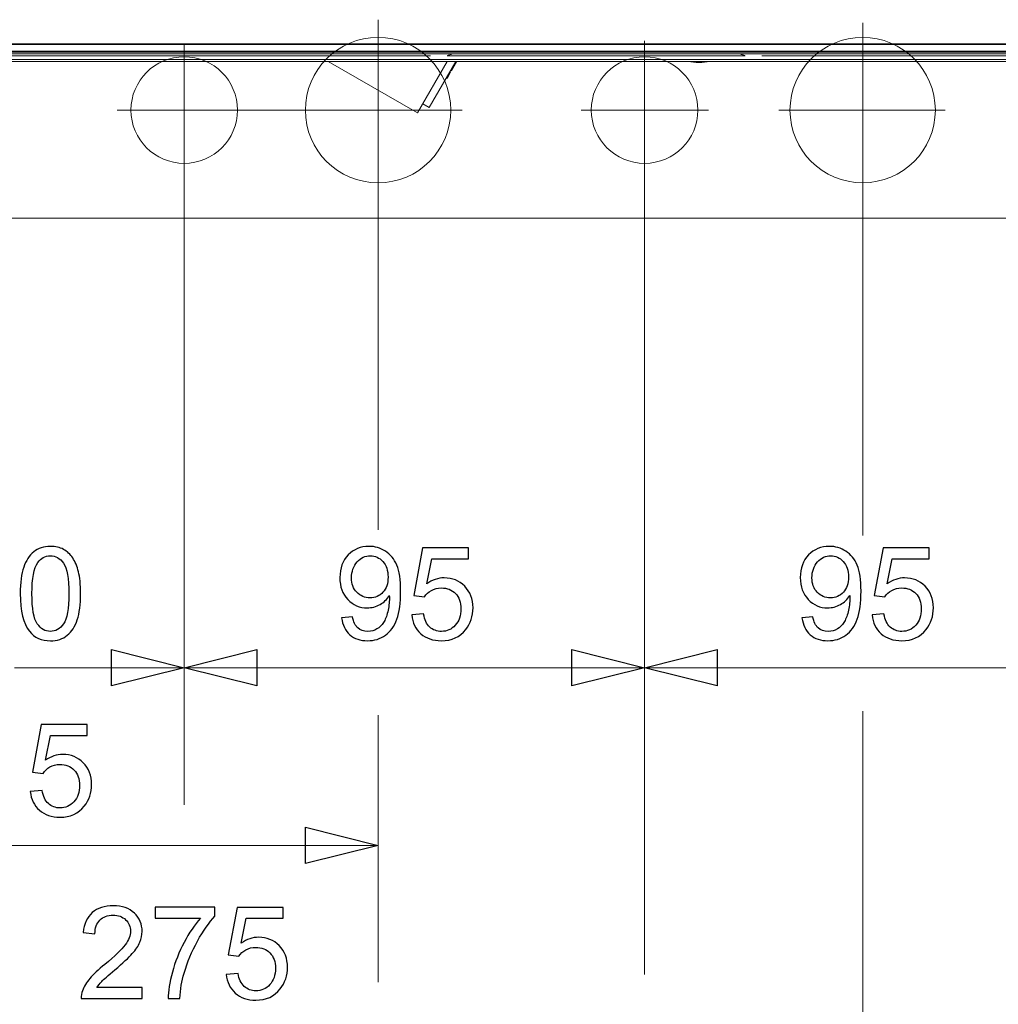
# Model space of a CAD drawing. Units: millimetres. Extents: x 74 to 284, y -18 to 117.
# Drawn here: x 91 to 113, y 5 to 27 of the extents above; entities that cross this region are included whole.
import ezdxf

# ---------------------------------------------------------------- set-up
doc = ezdxf.new("R2010")
doc.units = ezdxf.units.MM
doc.header["$MEASUREMENT"] = 0
doc.layers.add('Vrstva 1', color=7, linetype='Continuous')

msp = doc.modelspace()

# ---------------------------------------------------------------- linework, layer by layer
at = {"layer": 'Vrstva 1', "color": 7, "lineweight": 20}
for points in [[(99.005, 26.604), (99.005, 26.604), (99.005, 15.404), (99.005, 15.404)], [(109.648, 26.533), (109.648, 26.533), (109.648, 15.278), (109.648, 15.278)], [(80.533, 26.076), (80.533, 26.076), (127.055, 26.076), (127.055, 26.076)], [(94.747, 26.079), (94.747, 26.079), (94.747, 11.308), (94.747, 11.308)], [(104.858, 26.14), (104.858, 26.14), (104.858, 11.308), (104.858, 11.308)], [(80.702, 25.811), (80.702, 25.811), (100.155, 25.811), (100.155, 25.811)], [(124.149, 25.853), (124.149, 25.853), (83.438, 25.853), (83.438, 25.853)], [(107.064, 25.811), (107.064, 25.811), (100.524, 25.811), (100.524, 25.811)], [(126.886, 25.811), (126.886, 25.811), (107.433, 25.811), (107.433, 25.811)], [(93.273, 24.618), (93.273, 24.618), (100.853, 24.618), (100.853, 24.618)], [(103.463, 24.618), (103.463, 24.618), (106.265, 24.618), (106.265, 24.618)], [(107.808, 24.618), (107.808, 24.618), (111.46, 24.618), (111.46, 24.618)], [(124.684, 22.245), (124.684, 22.245), (82.909, 22.245), (82.909, 22.245)], [(94.747, 13.436), (94.747, 13.436), (94.747, 9.359), (94.747, 9.359)], [(104.858, 13.436), (104.858, 13.436), (104.858, 5.634), (104.858, 5.634)], [(94.747, 12.372), (94.747, 12.372), (91.022, 12.372), (91.022, 12.372)], [(94.747, 12.372), (94.747, 12.372), (99.803, 12.372), (99.803, 12.372)], [(104.858, 12.372), (104.858, 12.372), (99.803, 12.372), (99.803, 12.372)], [(104.858, 12.372), (104.858, 12.372), (109.914, 12.372), (109.914, 12.372)], [(114.969, 12.372), (114.969, 12.372), (109.914, 12.372), (109.914, 12.372)], [(99.005, 11.328), (99.005, 11.328), (99.005, 7.407), (99.005, 7.407)], [(109.648, 11.422), (109.648, 11.422), (109.648, 3.415), (109.648, 3.415)], [(99.005, 9.535), (99.005, 9.535), (99.005, 5.469), (99.005, 5.469)], [(99.005, 8.471), (99.005, 8.471), (89.692, 8.471), (89.692, 8.471)], [(99.005, 8.471), (99.005, 8.471), (89.692, 8.471), (89.692, 8.471)]]:
    msp.add_open_spline(points, degree=3, dxfattribs=at)
for points, knots in [([(100.601, 24.618), (100.601, 25.5), (99.886, 26.215), (99.005, 26.215), (99.005, 26.215), (98.123, 26.215), (97.408, 25.5), (97.408, 24.618), (97.408, 24.618), (97.408, 23.736), (98.123, 23.022), (99.005, 23.022), (99.005, 23.022), (99.886, 23.022), (100.601, 23.736), (100.601, 24.618)], [0, 0, 0, 0, 0.2, 0.2, 0.2, 0.2, 0.4, 0.4, 0.4, 0.4, 0.6, 0.6, 0.6, 0.6, 1, 1, 1, 1]), ([(111.244, 24.618), (111.244, 25.5), (110.529, 26.215), (109.648, 26.215), (109.648, 26.215), (108.766, 26.215), (108.051, 25.5), (108.051, 24.618), (108.051, 24.618), (108.051, 23.736), (108.766, 23.022), (109.648, 23.022), (109.648, 23.022), (110.529, 23.022), (111.244, 23.736), (111.244, 24.618)], [0, 0, 0, 0, 0.2, 0.2, 0.2, 0.2, 0.4, 0.4, 0.4, 0.4, 0.6, 0.6, 0.6, 0.6, 1, 1, 1, 1]), ([(95.918, 24.618), (95.918, 25.265), (95.394, 25.789), (94.747, 25.789), (94.747, 25.789), (94.101, 25.789), (93.577, 25.265), (93.577, 24.618), (93.577, 24.618), (93.577, 23.972), (94.101, 23.448), (94.747, 23.448), (94.747, 23.448), (95.394, 23.448), (95.918, 23.972), (95.918, 24.618)], [0, 0, 0, 0, 0.2, 0.2, 0.2, 0.2, 0.4, 0.4, 0.4, 0.4, 0.6, 0.6, 0.6, 0.6, 1, 1, 1, 1]), ([(100.639, 25.853), (100.629, 25.849), (100.62, 25.846), (100.61, 25.842), (100.61, 25.842), (100.6, 25.838), (100.591, 25.835), (100.581, 25.832), (100.581, 25.832), (100.581, 25.832), (100.567, 25.827), (100.567, 25.827), (100.567, 25.827), (100.567, 25.827), (100.552, 25.822), (100.552, 25.822), (100.552, 25.822), (100.552, 25.822), (100.545, 25.819), (100.538, 25.817), (100.538, 25.817), (100.53, 25.814), (100.524, 25.81), (100.524, 25.81)], [0, 0, 0, 0, 0.142857, 0.142857, 0.142857, 0.142857, 0.285714, 0.285714, 0.285714, 0.285714, 0.428571, 0.428571, 0.428571, 0.428571, 0.571429, 0.571429, 0.571429, 0.571429, 0.714286, 0.714286, 0.714286, 0.714286, 1, 1, 1, 1]), ([(106.029, 24.618), (106.029, 25.265), (105.505, 25.789), (104.858, 25.789), (104.858, 25.789), (104.212, 25.789), (103.687, 25.265), (103.687, 24.618), (103.687, 24.618), (103.687, 23.972), (104.212, 23.448), (104.858, 23.448), (104.858, 23.448), (105.505, 23.448), (106.029, 23.972), (106.029, 24.618)], [0, 0, 0, 0, 0.2, 0.2, 0.2, 0.2, 0.4, 0.4, 0.4, 0.4, 0.6, 0.6, 0.6, 0.6, 1, 1, 1, 1]), ([(107.064, 25.811), (107.064, 25.811), (107.057, 25.814), (107.05, 25.817), (107.05, 25.817), (107.043, 25.819), (107.035, 25.822), (107.035, 25.822), (107.035, 25.822), (107.035, 25.822), (107.021, 25.827), (107.021, 25.827), (107.021, 25.827), (107.021, 25.827), (107.007, 25.832), (107.007, 25.832), (107.007, 25.832), (106.996, 25.835), (106.987, 25.838), (106.977, 25.842), (106.977, 25.842), (106.968, 25.846), (106.958, 25.849), (106.948, 25.853)], [0, 0, 0, 0, 0.142857, 0.142857, 0.142857, 0.142857, 0.285714, 0.285714, 0.285714, 0.285714, 0.428571, 0.428571, 0.428571, 0.428571, 0.571429, 0.571429, 0.571429, 0.571429, 0.714286, 0.714286, 0.714286, 0.714286, 1, 1, 1, 1]), ([(94.747, 12.372), (94.747, 12.372), (93.151, 12.771), (93.151, 12.771), (93.151, 12.771), (93.151, 12.771), (93.151, 11.973), (93.151, 11.973), (93.151, 11.973), (93.151, 11.973), (94.747, 12.372), (94.747, 12.372)], [0, 0, 0, 0, 0.25, 0.25, 0.25, 0.25, 0.5, 0.5, 0.5, 0.5, 1, 1, 1, 1]), ([(94.747, 12.372), (94.747, 12.372), (96.344, 11.973), (96.344, 11.973), (96.344, 11.973), (96.344, 11.973), (96.344, 12.771), (96.344, 12.771), (96.344, 12.771), (96.344, 12.771), (94.747, 12.372), (94.747, 12.372)], [0, 0, 0, 0, 0.25, 0.25, 0.25, 0.25, 0.5, 0.5, 0.5, 0.5, 1, 1, 1, 1]), ([(104.858, 12.372), (104.858, 12.372), (103.262, 12.771), (103.262, 12.771), (103.262, 12.771), (103.262, 12.771), (103.262, 11.973), (103.262, 11.973), (103.262, 11.973), (103.262, 11.973), (104.858, 12.372), (104.858, 12.372)], [0, 0, 0, 0, 0.25, 0.25, 0.25, 0.25, 0.5, 0.5, 0.5, 0.5, 1, 1, 1, 1]), ([(104.858, 12.372), (104.858, 12.372), (106.454, 11.973), (106.454, 11.973), (106.454, 11.973), (106.454, 11.973), (106.454, 12.771), (106.454, 12.771), (106.454, 12.771), (106.454, 12.771), (104.858, 12.372), (104.858, 12.372)], [0, 0, 0, 0, 0.25, 0.25, 0.25, 0.25, 0.5, 0.5, 0.5, 0.5, 1, 1, 1, 1]), ([(99.005, 8.471), (99.005, 8.471), (97.408, 8.87), (97.408, 8.87), (97.408, 8.87), (97.408, 8.87), (97.408, 8.071), (97.408, 8.071), (97.408, 8.071), (97.408, 8.071), (99.005, 8.471), (99.005, 8.471)], [0, 0, 0, 0, 0.25, 0.25, 0.25, 0.25, 0.5, 0.5, 0.5, 0.5, 1, 1, 1, 1]), ([(99.005, 8.471), (99.005, 8.471), (97.408, 8.87), (97.408, 8.87), (97.408, 8.87), (97.408, 8.87), (97.408, 8.071), (97.408, 8.071), (97.408, 8.071), (97.408, 8.071), (99.005, 8.471), (99.005, 8.471)], [0, 0, 0, 0, 0.25, 0.25, 0.25, 0.25, 0.5, 0.5, 0.5, 0.5, 1, 1, 1, 1])]:
    msp.add_open_spline(points, degree=3, knots=knots, dxfattribs=at)
at = {"layer": 'Vrstva 1', "color": 7, "lineweight": 18}
for points in [[(80.379, 26.06), (80.379, 26.06), (127.208, 26.06), (127.208, 26.06)], [(80.532, 25.911), (80.532, 25.911), (127.054, 25.911), (127.054, 25.911)], [(124.149, 25.89), (124.149, 25.89), (83.438, 25.89), (83.438, 25.89)], [(124.149, 25.732), (124.149, 25.732), (83.438, 25.732), (83.438, 25.732)], [(124.149, 25.688), (124.149, 25.688), (83.438, 25.688), (83.438, 25.688)], [(97.911, 25.688), (97.911, 25.688), (99.872, 24.556), (99.872, 24.556)], [(99.872, 24.555), (99.872, 24.555), (100.526, 25.688), (100.526, 25.688)], [(100.71, 25.688), (100.71, 25.688), (100.128, 24.678), (100.128, 24.678)], [(100.61, 25.515), (100.61, 25.515), (100.629, 25.504), (100.629, 25.504)], [(100.735, 25.688), (100.735, 25.688), (100.616, 25.481), (100.616, 25.481)], [(100.619, 25.53), (100.619, 25.53), (100.638, 25.519), (100.638, 25.519)], [(100.628, 25.546), (100.628, 25.546), (100.646, 25.535), (100.646, 25.535)], [(100.646, 25.576), (100.646, 25.576), (100.664, 25.566), (100.664, 25.566)], [(100.655, 25.592), (100.655, 25.592), (100.673, 25.581), (100.673, 25.581)], [(100.663, 25.607), (100.663, 25.607), (100.682, 25.596), (100.682, 25.596)], [(100.67, 25.618), (100.67, 25.618), (100.688, 25.608), (100.688, 25.608)], [(100.675, 25.626), (100.675, 25.626), (100.693, 25.615), (100.693, 25.615)], [(100.677, 25.63), (100.677, 25.63), (100.695, 25.619), (100.695, 25.619)], [(100.694, 25.66), (100.694, 25.66), (100.713, 25.65), (100.713, 25.65)], [(100.699, 25.668), (100.699, 25.668), (100.717, 25.657), (100.717, 25.657)], [(100.705, 25.68), (100.705, 25.68), (100.724, 25.669), (100.724, 25.669)], [(105.809, 25.688), (105.974, 25.652), (106.138, 25.654), (106.285, 25.688)], [(105.819, 25.688), (105.977, 25.654), (106.135, 25.657), (106.276, 25.688)], [(100.5, 25.324), (100.5, 25.324), (100.518, 25.313), (100.518, 25.313)], [(100.504, 25.331), (100.504, 25.331), (100.523, 25.321), (100.523, 25.321)], [(100.511, 25.343), (100.511, 25.343), (100.529, 25.332), (100.529, 25.332)], [(100.598, 25.451), (100.598, 25.451), (100.519, 25.313), (100.519, 25.313)], [(100.522, 25.362), (100.522, 25.362), (100.54, 25.351), (100.54, 25.351)], [(100.533, 25.381), (100.533, 25.381), (100.551, 25.37), (100.551, 25.37)], [(100.544, 25.4), (100.544, 25.4), (100.563, 25.389), (100.563, 25.389)], [(100.555, 25.419), (100.555, 25.419), (100.574, 25.409), (100.574, 25.409)], [(100.566, 25.438), (100.566, 25.438), (100.585, 25.428), (100.585, 25.428)], [(100.573, 25.45), (100.573, 25.45), (100.591, 25.439), (100.591, 25.439)], [(100.577, 25.458), (100.577, 25.458), (100.596, 25.447), (100.596, 25.447)], [(100.579, 25.461), (100.579, 25.461), (100.598, 25.45), (100.598, 25.45)], [(100.597, 25.492), (100.597, 25.492), (100.616, 25.481), (100.616, 25.481)], [(100.599, 25.496), (100.599, 25.496), (100.618, 25.485), (100.618, 25.485)], [(100.604, 25.504), (100.604, 25.504), (100.622, 25.493), (100.622, 25.493)], [(100.127, 24.678), (100.127, 24.678), (99.989, 24.759), (99.989, 24.759)]]:
    msp.add_open_spline(points, degree=3, dxfattribs=at)
at = {"layer": 'Vrstva 1', "color": 7}
for points, knots in [([(91.147, 14), (91.147, 14.24), (91.172, 14.433), (91.222, 14.579), (91.222, 14.579), (91.271, 14.726), (91.345, 14.839), (91.442, 14.919), (91.442, 14.919), (91.539, 14.998), (91.661, 15.038), (91.809, 15.038), (91.809, 15.038), (91.918, 15.038), (92.014, 15.016), (92.096, 14.972), (92.096, 14.972), (92.178, 14.927), (92.246, 14.865), (92.3, 14.782), (92.3, 14.782), (92.353, 14.699), (92.395, 14.599), (92.425, 14.481), (92.425, 14.481), (92.456, 14.362), (92.471, 14.202), (92.471, 14), (92.471, 14), (92.471, 13.762), (92.447, 13.57), (92.398, 13.423), (92.398, 13.423), (92.349, 13.277), (92.276, 13.164), (92.178, 13.084), (92.178, 13.084), (92.081, 13.005), (91.958, 12.964), (91.809, 12.964), (91.809, 12.964), (91.614, 12.964), (91.46, 13.034), (91.348, 13.175), (91.348, 13.175), (91.214, 13.344), (91.147, 13.619), (91.147, 14)], [0, 0, 0, 0, 0.076923, 0.076923, 0.076923, 0.076923, 0.153846, 0.153846, 0.153846, 0.153846, 0.230769, 0.230769, 0.230769, 0.230769, 0.307692, 0.307692, 0.307692, 0.307692, 0.384615, 0.384615, 0.384615, 0.384615, 0.461538, 0.461538, 0.461538, 0.461538, 0.538462, 0.538462, 0.538462, 0.538462, 0.615385, 0.615385, 0.615385, 0.615385, 0.692308, 0.692308, 0.692308, 0.692308, 0.769231, 0.769231, 0.769231, 0.769231, 0.846154, 0.846154, 0.846154, 0.846154, 1, 1, 1, 1]), ([(98.204, 13.469), (98.204, 13.469), (98.443, 13.491), (98.443, 13.491), (98.443, 13.491), (98.464, 13.378), (98.503, 13.297), (98.56, 13.246), (98.56, 13.246), (98.617, 13.195), (98.69, 13.17), (98.78, 13.17), (98.78, 13.17), (98.857, 13.17), (98.923, 13.187), (98.981, 13.223), (98.981, 13.223), (99.039, 13.257), (99.087, 13.305), (99.124, 13.363), (99.124, 13.363), (99.161, 13.422), (99.192, 13.501), (99.217, 13.6), (99.217, 13.6), (99.242, 13.7), (99.254, 13.801), (99.254, 13.905), (99.254, 13.905), (99.254, 13.916), (99.253, 13.932), (99.252, 13.955), (99.252, 13.955), (99.202, 13.875), (99.134, 13.81), (99.048, 13.761), (99.048, 13.761), (98.962, 13.712), (98.868, 13.687), (98.767, 13.687), (98.767, 13.687), (98.599, 13.687), (98.457, 13.748), (98.341, 13.871), (98.341, 13.871), (98.224, 13.992), (98.166, 14.153), (98.166, 14.352), (98.166, 14.352), (98.166, 14.558), (98.227, 14.723), (98.349, 14.85), (98.349, 14.85), (98.47, 14.975), (98.622, 15.038), (98.805, 15.038), (98.805, 15.038), (98.937, 15.038), (99.058, 15.002), (99.167, 14.931), (99.167, 14.931), (99.276, 14.859), (99.359, 14.758), (99.416, 14.627), (99.416, 14.627), (99.473, 14.495), (99.501, 14.305), (99.501, 14.055), (99.501, 14.055), (99.501, 13.796), (99.473, 13.59), (99.417, 13.436), (99.417, 13.436), (99.361, 13.283), (99.277, 13.166), (99.166, 13.085), (99.166, 13.085), (99.054, 13.005), (98.924, 12.965), (98.775, 12.965), (98.775, 12.965), (98.615, 12.965), (98.486, 13.009), (98.386, 13.097), (98.386, 13.097), (98.285, 13.185), (98.224, 13.309), (98.204, 13.469)], [0, 0, 0, 0, 0.043478, 0.043478, 0.043478, 0.043478, 0.086957, 0.086957, 0.086957, 0.086957, 0.130435, 0.130435, 0.130435, 0.130435, 0.173913, 0.173913, 0.173913, 0.173913, 0.217391, 0.217391, 0.217391, 0.217391, 0.26087, 0.26087, 0.26087, 0.26087, 0.304348, 0.304348, 0.304348, 0.304348, 0.347826, 0.347826, 0.347826, 0.347826, 0.391304, 0.391304, 0.391304, 0.391304, 0.434783, 0.434783, 0.434783, 0.434783, 0.478261, 0.478261, 0.478261, 0.478261, 0.521739, 0.521739, 0.521739, 0.521739, 0.565217, 0.565217, 0.565217, 0.565217, 0.608696, 0.608696, 0.608696, 0.608696, 0.652174, 0.652174, 0.652174, 0.652174, 0.695652, 0.695652, 0.695652, 0.695652, 0.73913, 0.73913, 0.73913, 0.73913, 0.782609, 0.782609, 0.782609, 0.782609, 0.826087, 0.826087, 0.826087, 0.826087, 0.869565, 0.869565, 0.869565, 0.869565, 0.913043, 0.913043, 0.913043, 0.913043, 1, 1, 1, 1]), ([(99.743, 13.531), (99.743, 13.531), (100.005, 13.553), (100.005, 13.553), (100.005, 13.553), (100.025, 13.425), (100.07, 13.33), (100.14, 13.266), (100.14, 13.266), (100.211, 13.202), (100.296, 13.17), (100.396, 13.17), (100.396, 13.17), (100.516, 13.17), (100.618, 13.215), (100.701, 13.305), (100.701, 13.305), (100.784, 13.395), (100.825, 13.515), (100.825, 13.666), (100.825, 13.666), (100.825, 13.808), (100.785, 13.92), (100.706, 14.002), (100.706, 14.002), (100.626, 14.084), (100.521, 14.125), (100.392, 14.125), (100.392, 14.125), (100.312, 14.125), (100.239, 14.106), (100.175, 14.07), (100.175, 14.07), (100.11, 14.034), (100.059, 13.986), (100.022, 13.928), (100.022, 13.928), (100.022, 13.928), (99.788, 13.959), (99.788, 13.959), (99.788, 13.959), (99.788, 13.959), (99.984, 15.002), (99.984, 15.002), (99.984, 15.002), (99.984, 15.002), (100.994, 15.002), (100.994, 15.002), (100.994, 15.002), (100.994, 15.002), (100.994, 14.764), (100.994, 14.764), (100.994, 14.764), (100.994, 14.764), (100.184, 14.764), (100.184, 14.764), (100.184, 14.764), (100.184, 14.764), (100.075, 14.218), (100.075, 14.218), (100.075, 14.218), (100.196, 14.302), (100.324, 14.345), (100.458, 14.345), (100.458, 14.345), (100.636, 14.345), (100.785, 14.284), (100.907, 14.161), (100.907, 14.161), (101.029, 14.038), (101.09, 13.88), (101.09, 13.687), (101.09, 13.687), (101.09, 13.503), (101.036, 13.345), (100.929, 13.211), (100.929, 13.211), (100.799, 13.047), (100.621, 12.965), (100.396, 12.965), (100.396, 12.965), (100.211, 12.965), (100.06, 13.016), (99.943, 13.12), (99.943, 13.12), (99.827, 13.223), (99.76, 13.36), (99.743, 13.531)], [0, 0, 0, 0, 0.043478, 0.043478, 0.043478, 0.043478, 0.086957, 0.086957, 0.086957, 0.086957, 0.130435, 0.130435, 0.130435, 0.130435, 0.173913, 0.173913, 0.173913, 0.173913, 0.217391, 0.217391, 0.217391, 0.217391, 0.26087, 0.26087, 0.26087, 0.26087, 0.304348, 0.304348, 0.304348, 0.304348, 0.347826, 0.347826, 0.347826, 0.347826, 0.391304, 0.391304, 0.391304, 0.391304, 0.434783, 0.434783, 0.434783, 0.434783, 0.478261, 0.478261, 0.478261, 0.478261, 0.521739, 0.521739, 0.521739, 0.521739, 0.565217, 0.565217, 0.565217, 0.565217, 0.608696, 0.608696, 0.608696, 0.608696, 0.652174, 0.652174, 0.652174, 0.652174, 0.695652, 0.695652, 0.695652, 0.695652, 0.73913, 0.73913, 0.73913, 0.73913, 0.782609, 0.782609, 0.782609, 0.782609, 0.826087, 0.826087, 0.826087, 0.826087, 0.869565, 0.869565, 0.869565, 0.869565, 0.913043, 0.913043, 0.913043, 0.913043, 1, 1, 1, 1]), ([(108.315, 13.469), (108.315, 13.469), (108.554, 13.491), (108.554, 13.491), (108.554, 13.491), (108.575, 13.378), (108.614, 13.297), (108.671, 13.246), (108.671, 13.246), (108.728, 13.195), (108.801, 13.17), (108.891, 13.17), (108.891, 13.17), (108.968, 13.17), (109.034, 13.187), (109.092, 13.223), (109.092, 13.223), (109.15, 13.257), (109.198, 13.305), (109.235, 13.363), (109.235, 13.363), (109.272, 13.422), (109.303, 13.501), (109.328, 13.6), (109.328, 13.6), (109.353, 13.7), (109.365, 13.801), (109.365, 13.905), (109.365, 13.905), (109.365, 13.916), (109.364, 13.932), (109.363, 13.955), (109.363, 13.955), (109.313, 13.875), (109.245, 13.81), (109.159, 13.761), (109.159, 13.761), (109.073, 13.712), (108.979, 13.687), (108.878, 13.687), (108.878, 13.687), (108.71, 13.687), (108.568, 13.748), (108.452, 13.871), (108.452, 13.871), (108.335, 13.992), (108.277, 14.153), (108.277, 14.352), (108.277, 14.352), (108.277, 14.558), (108.338, 14.723), (108.46, 14.85), (108.46, 14.85), (108.581, 14.975), (108.733, 15.038), (108.916, 15.038), (108.916, 15.038), (109.048, 15.038), (109.169, 15.002), (109.278, 14.931), (109.278, 14.931), (109.387, 14.859), (109.47, 14.758), (109.527, 14.627), (109.527, 14.627), (109.584, 14.495), (109.612, 14.305), (109.612, 14.055), (109.612, 14.055), (109.612, 13.796), (109.584, 13.59), (109.528, 13.436), (109.528, 13.436), (109.472, 13.283), (109.388, 13.166), (109.277, 13.085), (109.277, 13.085), (109.165, 13.005), (109.035, 12.965), (108.886, 12.965), (108.886, 12.965), (108.726, 12.965), (108.597, 13.009), (108.497, 13.097), (108.497, 13.097), (108.396, 13.185), (108.335, 13.309), (108.315, 13.469)], [0, 0, 0, 0, 0.043478, 0.043478, 0.043478, 0.043478, 0.086957, 0.086957, 0.086957, 0.086957, 0.130435, 0.130435, 0.130435, 0.130435, 0.173913, 0.173913, 0.173913, 0.173913, 0.217391, 0.217391, 0.217391, 0.217391, 0.26087, 0.26087, 0.26087, 0.26087, 0.304348, 0.304348, 0.304348, 0.304348, 0.347826, 0.347826, 0.347826, 0.347826, 0.391304, 0.391304, 0.391304, 0.391304, 0.434783, 0.434783, 0.434783, 0.434783, 0.478261, 0.478261, 0.478261, 0.478261, 0.521739, 0.521739, 0.521739, 0.521739, 0.565217, 0.565217, 0.565217, 0.565217, 0.608696, 0.608696, 0.608696, 0.608696, 0.652174, 0.652174, 0.652174, 0.652174, 0.695652, 0.695652, 0.695652, 0.695652, 0.73913, 0.73913, 0.73913, 0.73913, 0.782609, 0.782609, 0.782609, 0.782609, 0.826087, 0.826087, 0.826087, 0.826087, 0.869565, 0.869565, 0.869565, 0.869565, 0.913043, 0.913043, 0.913043, 0.913043, 1, 1, 1, 1]), ([(109.854, 13.531), (109.854, 13.531), (110.116, 13.553), (110.116, 13.553), (110.116, 13.553), (110.136, 13.425), (110.181, 13.33), (110.251, 13.266), (110.251, 13.266), (110.322, 13.202), (110.407, 13.17), (110.507, 13.17), (110.507, 13.17), (110.627, 13.17), (110.729, 13.215), (110.812, 13.305), (110.812, 13.305), (110.895, 13.395), (110.936, 13.515), (110.936, 13.666), (110.936, 13.666), (110.936, 13.808), (110.896, 13.92), (110.817, 14.002), (110.817, 14.002), (110.737, 14.084), (110.632, 14.125), (110.503, 14.125), (110.503, 14.125), (110.423, 14.125), (110.35, 14.106), (110.286, 14.07), (110.286, 14.07), (110.221, 14.034), (110.17, 13.986), (110.133, 13.928), (110.133, 13.928), (110.133, 13.928), (109.899, 13.959), (109.899, 13.959), (109.899, 13.959), (109.899, 13.959), (110.095, 15.002), (110.095, 15.002), (110.095, 15.002), (110.095, 15.002), (111.105, 15.002), (111.105, 15.002), (111.105, 15.002), (111.105, 15.002), (111.105, 14.764), (111.105, 14.764), (111.105, 14.764), (111.105, 14.764), (110.295, 14.764), (110.295, 14.764), (110.295, 14.764), (110.295, 14.764), (110.186, 14.218), (110.186, 14.218), (110.186, 14.218), (110.307, 14.302), (110.435, 14.345), (110.569, 14.345), (110.569, 14.345), (110.747, 14.345), (110.896, 14.284), (111.018, 14.161), (111.018, 14.161), (111.14, 14.038), (111.201, 13.88), (111.201, 13.687), (111.201, 13.687), (111.201, 13.503), (111.147, 13.345), (111.04, 13.211), (111.04, 13.211), (110.91, 13.047), (110.732, 12.965), (110.507, 12.965), (110.507, 12.965), (110.322, 12.965), (110.171, 13.016), (110.054, 13.12), (110.054, 13.12), (109.938, 13.223), (109.871, 13.36), (109.854, 13.531)], [0, 0, 0, 0, 0.043478, 0.043478, 0.043478, 0.043478, 0.086957, 0.086957, 0.086957, 0.086957, 0.130435, 0.130435, 0.130435, 0.130435, 0.173913, 0.173913, 0.173913, 0.173913, 0.217391, 0.217391, 0.217391, 0.217391, 0.26087, 0.26087, 0.26087, 0.26087, 0.304348, 0.304348, 0.304348, 0.304348, 0.347826, 0.347826, 0.347826, 0.347826, 0.391304, 0.391304, 0.391304, 0.391304, 0.434783, 0.434783, 0.434783, 0.434783, 0.478261, 0.478261, 0.478261, 0.478261, 0.521739, 0.521739, 0.521739, 0.521739, 0.565217, 0.565217, 0.565217, 0.565217, 0.608696, 0.608696, 0.608696, 0.608696, 0.652174, 0.652174, 0.652174, 0.652174, 0.695652, 0.695652, 0.695652, 0.695652, 0.73913, 0.73913, 0.73913, 0.73913, 0.782609, 0.782609, 0.782609, 0.782609, 0.826087, 0.826087, 0.826087, 0.826087, 0.869565, 0.869565, 0.869565, 0.869565, 0.913043, 0.913043, 0.913043, 0.913043, 1, 1, 1, 1]), ([(91.403, 14), (91.403, 13.667), (91.443, 13.445), (91.521, 13.335), (91.521, 13.335), (91.599, 13.225), (91.694, 13.169), (91.809, 13.169), (91.809, 13.169), (91.923, 13.169), (92.02, 13.225), (92.098, 13.336), (92.098, 13.336), (92.176, 13.446), (92.215, 13.668), (92.215, 14), (92.215, 14), (92.215, 14.334), (92.176, 14.556), (92.098, 14.666), (92.098, 14.666), (92.02, 14.776), (91.923, 14.831), (91.806, 14.831), (91.806, 14.831), (91.692, 14.831), (91.6, 14.783), (91.532, 14.686), (91.532, 14.686), (91.446, 14.562), (91.403, 14.333), (91.403, 14)], [0, 0, 0, 0, 0.111111, 0.111111, 0.111111, 0.111111, 0.222222, 0.222222, 0.222222, 0.222222, 0.333333, 0.333333, 0.333333, 0.333333, 0.444444, 0.444444, 0.444444, 0.444444, 0.555556, 0.555556, 0.555556, 0.555556, 0.666667, 0.666667, 0.666667, 0.666667, 0.777778, 0.777778, 0.777778, 0.777778, 1, 1, 1, 1]), ([(99.224, 14.364), (99.224, 14.507), (99.186, 14.621), (99.11, 14.705), (99.11, 14.705), (99.034, 14.789), (98.942, 14.831), (98.835, 14.831), (98.835, 14.831), (98.725, 14.831), (98.628, 14.786), (98.546, 14.695), (98.546, 14.695), (98.464, 14.605), (98.423, 14.488), (98.423, 14.344), (98.423, 14.344), (98.423, 14.215), (98.462, 14.109), (98.54, 14.029), (98.54, 14.029), (98.618, 13.948), (98.714, 13.908), (98.829, 13.908), (98.829, 13.908), (98.943, 13.908), (99.038, 13.948), (99.113, 14.029), (99.113, 14.029), (99.187, 14.109), (99.224, 14.221), (99.224, 14.364)], [0, 0, 0, 0, 0.111111, 0.111111, 0.111111, 0.111111, 0.222222, 0.222222, 0.222222, 0.222222, 0.333333, 0.333333, 0.333333, 0.333333, 0.444444, 0.444444, 0.444444, 0.444444, 0.555556, 0.555556, 0.555556, 0.555556, 0.666667, 0.666667, 0.666667, 0.666667, 0.777778, 0.777778, 0.777778, 0.777778, 1, 1, 1, 1]), ([(109.335, 14.364), (109.335, 14.507), (109.297, 14.621), (109.221, 14.705), (109.221, 14.705), (109.145, 14.789), (109.053, 14.831), (108.946, 14.831), (108.946, 14.831), (108.836, 14.831), (108.739, 14.786), (108.657, 14.695), (108.657, 14.695), (108.575, 14.605), (108.534, 14.488), (108.534, 14.344), (108.534, 14.344), (108.534, 14.215), (108.573, 14.109), (108.651, 14.029), (108.651, 14.029), (108.729, 13.948), (108.825, 13.908), (108.94, 13.908), (108.94, 13.908), (109.054, 13.908), (109.149, 13.948), (109.224, 14.029), (109.224, 14.029), (109.298, 14.109), (109.335, 14.221), (109.335, 14.364)], [0, 0, 0, 0, 0.111111, 0.111111, 0.111111, 0.111111, 0.222222, 0.222222, 0.222222, 0.222222, 0.333333, 0.333333, 0.333333, 0.333333, 0.444444, 0.444444, 0.444444, 0.444444, 0.555556, 0.555556, 0.555556, 0.555556, 0.666667, 0.666667, 0.666667, 0.666667, 0.777778, 0.777778, 0.777778, 0.777778, 1, 1, 1, 1]), ([(94.747, 12.372), (94.747, 12.372), (93.151, 12.771), (93.151, 12.771), (93.151, 12.771), (93.151, 12.771), (93.151, 11.973), (93.151, 11.973), (93.151, 11.973), (93.151, 11.973), (94.747, 12.372), (94.747, 12.372)], [0, 0, 0, 0, 0.25, 0.25, 0.25, 0.25, 0.5, 0.5, 0.5, 0.5, 1, 1, 1, 1]), ([(94.747, 12.372), (94.747, 12.372), (96.344, 11.973), (96.344, 11.973), (96.344, 11.973), (96.344, 11.973), (96.344, 12.771), (96.344, 12.771), (96.344, 12.771), (96.344, 12.771), (94.747, 12.372), (94.747, 12.372)], [0, 0, 0, 0, 0.25, 0.25, 0.25, 0.25, 0.5, 0.5, 0.5, 0.5, 1, 1, 1, 1]), ([(104.858, 12.372), (104.858, 12.372), (103.262, 12.771), (103.262, 12.771), (103.262, 12.771), (103.262, 12.771), (103.262, 11.973), (103.262, 11.973), (103.262, 11.973), (103.262, 11.973), (104.858, 12.372), (104.858, 12.372)], [0, 0, 0, 0, 0.25, 0.25, 0.25, 0.25, 0.5, 0.5, 0.5, 0.5, 1, 1, 1, 1]), ([(104.858, 12.372), (104.858, 12.372), (106.454, 11.973), (106.454, 11.973), (106.454, 11.973), (106.454, 11.973), (106.454, 12.771), (106.454, 12.771), (106.454, 12.771), (106.454, 12.771), (104.858, 12.372), (104.858, 12.372)], [0, 0, 0, 0, 0.25, 0.25, 0.25, 0.25, 0.5, 0.5, 0.5, 0.5, 1, 1, 1, 1]), ([(91.367, 9.654), (91.367, 9.654), (91.629, 9.676), (91.629, 9.676), (91.629, 9.676), (91.648, 9.548), (91.693, 9.453), (91.764, 9.389), (91.764, 9.389), (91.835, 9.325), (91.92, 9.293), (92.02, 9.293), (92.02, 9.293), (92.14, 9.293), (92.242, 9.338), (92.325, 9.429), (92.325, 9.429), (92.407, 9.519), (92.449, 9.638), (92.449, 9.789), (92.449, 9.789), (92.449, 9.931), (92.409, 10.043), (92.329, 10.125), (92.329, 10.125), (92.25, 10.207), (92.145, 10.248), (92.016, 10.248), (92.016, 10.248), (91.935, 10.248), (91.863, 10.229), (91.799, 10.193), (91.799, 10.193), (91.734, 10.157), (91.683, 10.11), (91.646, 10.052), (91.646, 10.052), (91.646, 10.052), (91.412, 10.082), (91.412, 10.082), (91.412, 10.082), (91.412, 10.082), (91.608, 11.125), (91.608, 11.125), (91.608, 11.125), (91.608, 11.125), (92.618, 11.125), (92.618, 11.125), (92.618, 11.125), (92.618, 11.125), (92.618, 10.887), (92.618, 10.887), (92.618, 10.887), (92.618, 10.887), (91.808, 10.887), (91.808, 10.887), (91.808, 10.887), (91.808, 10.887), (91.698, 10.341), (91.698, 10.341), (91.698, 10.341), (91.82, 10.425), (91.948, 10.468), (92.082, 10.468), (92.082, 10.468), (92.259, 10.468), (92.409, 10.407), (92.531, 10.284), (92.531, 10.284), (92.653, 10.161), (92.714, 10.003), (92.714, 9.81), (92.714, 9.81), (92.714, 9.626), (92.66, 9.468), (92.553, 9.335), (92.553, 9.335), (92.423, 9.17), (92.245, 9.088), (92.02, 9.088), (92.02, 9.088), (91.835, 9.088), (91.684, 9.139), (91.567, 9.243), (91.567, 9.243), (91.451, 9.347), (91.384, 9.483), (91.367, 9.654)], [0, 0, 0, 0, 0.043478, 0.043478, 0.043478, 0.043478, 0.086957, 0.086957, 0.086957, 0.086957, 0.130435, 0.130435, 0.130435, 0.130435, 0.173913, 0.173913, 0.173913, 0.173913, 0.217391, 0.217391, 0.217391, 0.217391, 0.26087, 0.26087, 0.26087, 0.26087, 0.304348, 0.304348, 0.304348, 0.304348, 0.347826, 0.347826, 0.347826, 0.347826, 0.391304, 0.391304, 0.391304, 0.391304, 0.434783, 0.434783, 0.434783, 0.434783, 0.478261, 0.478261, 0.478261, 0.478261, 0.521739, 0.521739, 0.521739, 0.521739, 0.565217, 0.565217, 0.565217, 0.565217, 0.608696, 0.608696, 0.608696, 0.608696, 0.652174, 0.652174, 0.652174, 0.652174, 0.695652, 0.695652, 0.695652, 0.695652, 0.73913, 0.73913, 0.73913, 0.73913, 0.782609, 0.782609, 0.782609, 0.782609, 0.826087, 0.826087, 0.826087, 0.826087, 0.869565, 0.869565, 0.869565, 0.869565, 0.913043, 0.913043, 0.913043, 0.913043, 1, 1, 1, 1]), ([(99.005, 8.471), (99.005, 8.471), (97.408, 8.87), (97.408, 8.87), (97.408, 8.87), (97.408, 8.87), (97.408, 8.071), (97.408, 8.071), (97.408, 8.071), (97.408, 8.071), (99.005, 8.471), (99.005, 8.471)], [0, 0, 0, 0, 0.25, 0.25, 0.25, 0.25, 0.5, 0.5, 0.5, 0.5, 1, 1, 1, 1]), ([(99.005, 8.471), (99.005, 8.471), (97.408, 8.87), (97.408, 8.87), (97.408, 8.87), (97.408, 8.87), (97.408, 8.071), (97.408, 8.071), (97.408, 8.071), (97.408, 8.071), (99.005, 8.471), (99.005, 8.471)], [0, 0, 0, 0, 0.25, 0.25, 0.25, 0.25, 0.5, 0.5, 0.5, 0.5, 1, 1, 1, 1]), ([(93.825, 5.347), (93.825, 5.347), (93.825, 5.107), (93.825, 5.107), (93.825, 5.107), (93.825, 5.107), (92.483, 5.107), (92.483, 5.107), (92.483, 5.107), (92.481, 5.167), (92.491, 5.224), (92.512, 5.28), (92.512, 5.28), (92.547, 5.371), (92.602, 5.461), (92.676, 5.551), (92.676, 5.551), (92.751, 5.639), (92.86, 5.741), (93.003, 5.858), (93.003, 5.858), (93.223, 6.039), (93.372, 6.182), (93.45, 6.288), (93.45, 6.288), (93.528, 6.393), (93.566, 6.493), (93.566, 6.587), (93.566, 6.587), (93.566, 6.686), (93.531, 6.769), (93.46, 6.838), (93.46, 6.838), (93.389, 6.905), (93.297, 6.939), (93.184, 6.939), (93.184, 6.939), (93.064, 6.939), (92.967, 6.903), (92.896, 6.831), (92.896, 6.831), (92.824, 6.759), (92.787, 6.659), (92.786, 6.532), (92.786, 6.532), (92.786, 6.532), (92.53, 6.558), (92.53, 6.558), (92.53, 6.558), (92.548, 6.749), (92.614, 6.895), (92.729, 6.995), (92.729, 6.995), (92.843, 7.096), (92.996, 7.146), (93.189, 7.146), (93.189, 7.146), (93.385, 7.146), (93.539, 7.092), (93.652, 6.984), (93.652, 6.984), (93.766, 6.876), (93.823, 6.742), (93.823, 6.582), (93.823, 6.582), (93.823, 6.501), (93.806, 6.421), (93.773, 6.343), (93.773, 6.343), (93.739, 6.264), (93.684, 6.181), (93.607, 6.094), (93.607, 6.094), (93.53, 6.007), (93.402, 5.888), (93.223, 5.737), (93.223, 5.737), (93.073, 5.611), (92.978, 5.526), (92.935, 5.482), (92.935, 5.482), (92.893, 5.437), (92.857, 5.392), (92.829, 5.347), (92.829, 5.347), (92.829, 5.347), (93.825, 5.347), (93.825, 5.347)], [0, 0, 0, 0, 0.043478, 0.043478, 0.043478, 0.043478, 0.086957, 0.086957, 0.086957, 0.086957, 0.130435, 0.130435, 0.130435, 0.130435, 0.173913, 0.173913, 0.173913, 0.173913, 0.217391, 0.217391, 0.217391, 0.217391, 0.26087, 0.26087, 0.26087, 0.26087, 0.304348, 0.304348, 0.304348, 0.304348, 0.347826, 0.347826, 0.347826, 0.347826, 0.391304, 0.391304, 0.391304, 0.391304, 0.434783, 0.434783, 0.434783, 0.434783, 0.478261, 0.478261, 0.478261, 0.478261, 0.521739, 0.521739, 0.521739, 0.521739, 0.565217, 0.565217, 0.565217, 0.565217, 0.608696, 0.608696, 0.608696, 0.608696, 0.652174, 0.652174, 0.652174, 0.652174, 0.695652, 0.695652, 0.695652, 0.695652, 0.73913, 0.73913, 0.73913, 0.73913, 0.782609, 0.782609, 0.782609, 0.782609, 0.826087, 0.826087, 0.826087, 0.826087, 0.869565, 0.869565, 0.869565, 0.869565, 0.913043, 0.913043, 0.913043, 0.913043, 1, 1, 1, 1]), ([(94.109, 6.871), (94.109, 6.871), (94.109, 7.111), (94.109, 7.111), (94.109, 7.111), (94.109, 7.111), (95.423, 7.111), (95.423, 7.111), (95.423, 7.111), (95.423, 7.111), (95.423, 6.917), (95.423, 6.917), (95.423, 6.917), (95.294, 6.779), (95.166, 6.597), (95.039, 6.369), (95.039, 6.369), (94.912, 6.141), (94.814, 5.906), (94.745, 5.665), (94.745, 5.665), (94.695, 5.495), (94.663, 5.309), (94.649, 5.107), (94.649, 5.107), (94.649, 5.107), (94.393, 5.107), (94.393, 5.107), (94.393, 5.107), (94.395, 5.267), (94.426, 5.46), (94.487, 5.686), (94.487, 5.686), (94.547, 5.912), (94.633, 6.13), (94.745, 6.34), (94.745, 6.34), (94.857, 6.55), (94.977, 6.728), (95.103, 6.871), (95.103, 6.871), (95.103, 6.871), (94.109, 6.871), (94.109, 6.871)], [0, 0, 0, 0, 0.083333, 0.083333, 0.083333, 0.083333, 0.166667, 0.166667, 0.166667, 0.166667, 0.25, 0.25, 0.25, 0.25, 0.333333, 0.333333, 0.333333, 0.333333, 0.416667, 0.416667, 0.416667, 0.416667, 0.5, 0.5, 0.5, 0.5, 0.583333, 0.583333, 0.583333, 0.583333, 0.666667, 0.666667, 0.666667, 0.666667, 0.75, 0.75, 0.75, 0.75, 0.833333, 0.833333, 0.833333, 0.833333, 1, 1, 1, 1]), ([(95.669, 5.638), (95.669, 5.638), (95.931, 5.661), (95.931, 5.661), (95.931, 5.661), (95.95, 5.533), (95.995, 5.437), (96.066, 5.374), (96.066, 5.374), (96.137, 5.31), (96.222, 5.277), (96.322, 5.277), (96.322, 5.277), (96.442, 5.277), (96.544, 5.322), (96.627, 5.413), (96.627, 5.413), (96.709, 5.503), (96.751, 5.623), (96.751, 5.773), (96.751, 5.773), (96.751, 5.916), (96.711, 6.027), (96.631, 6.109), (96.631, 6.109), (96.552, 6.191), (96.447, 6.232), (96.318, 6.232), (96.318, 6.232), (96.237, 6.232), (96.165, 6.214), (96.101, 6.178), (96.101, 6.178), (96.036, 6.142), (95.985, 6.094), (95.948, 6.036), (95.948, 6.036), (95.948, 6.036), (95.714, 6.067), (95.714, 6.067), (95.714, 6.067), (95.714, 6.067), (95.91, 7.109), (95.91, 7.109), (95.91, 7.109), (95.91, 7.109), (96.92, 7.109), (96.92, 7.109), (96.92, 7.109), (96.92, 7.109), (96.92, 6.871), (96.92, 6.871), (96.92, 6.871), (96.92, 6.871), (96.11, 6.871), (96.11, 6.871), (96.11, 6.871), (96.11, 6.871), (96, 6.326), (96, 6.326), (96, 6.326), (96.122, 6.41), (96.25, 6.453), (96.384, 6.453), (96.384, 6.453), (96.561, 6.453), (96.711, 6.392), (96.833, 6.269), (96.833, 6.269), (96.955, 6.146), (97.016, 5.988), (97.016, 5.795), (97.016, 5.795), (97.016, 5.611), (96.962, 5.453), (96.855, 5.319), (96.855, 5.319), (96.725, 5.154), (96.547, 5.072), (96.322, 5.072), (96.322, 5.072), (96.137, 5.072), (95.986, 5.124), (95.869, 5.228), (95.869, 5.228), (95.753, 5.331), (95.686, 5.468), (95.669, 5.638)], [0, 0, 0, 0, 0.043478, 0.043478, 0.043478, 0.043478, 0.086957, 0.086957, 0.086957, 0.086957, 0.130435, 0.130435, 0.130435, 0.130435, 0.173913, 0.173913, 0.173913, 0.173913, 0.217391, 0.217391, 0.217391, 0.217391, 0.26087, 0.26087, 0.26087, 0.26087, 0.304348, 0.304348, 0.304348, 0.304348, 0.347826, 0.347826, 0.347826, 0.347826, 0.391304, 0.391304, 0.391304, 0.391304, 0.434783, 0.434783, 0.434783, 0.434783, 0.478261, 0.478261, 0.478261, 0.478261, 0.521739, 0.521739, 0.521739, 0.521739, 0.565217, 0.565217, 0.565217, 0.565217, 0.608696, 0.608696, 0.608696, 0.608696, 0.652174, 0.652174, 0.652174, 0.652174, 0.695652, 0.695652, 0.695652, 0.695652, 0.73913, 0.73913, 0.73913, 0.73913, 0.782609, 0.782609, 0.782609, 0.782609, 0.826087, 0.826087, 0.826087, 0.826087, 0.869565, 0.869565, 0.869565, 0.869565, 0.913043, 0.913043, 0.913043, 0.913043, 1, 1, 1, 1])]:
    msp.add_open_spline(points, degree=3, knots=knots, dxfattribs=at)

doc.saveas('drawing.dxf')
